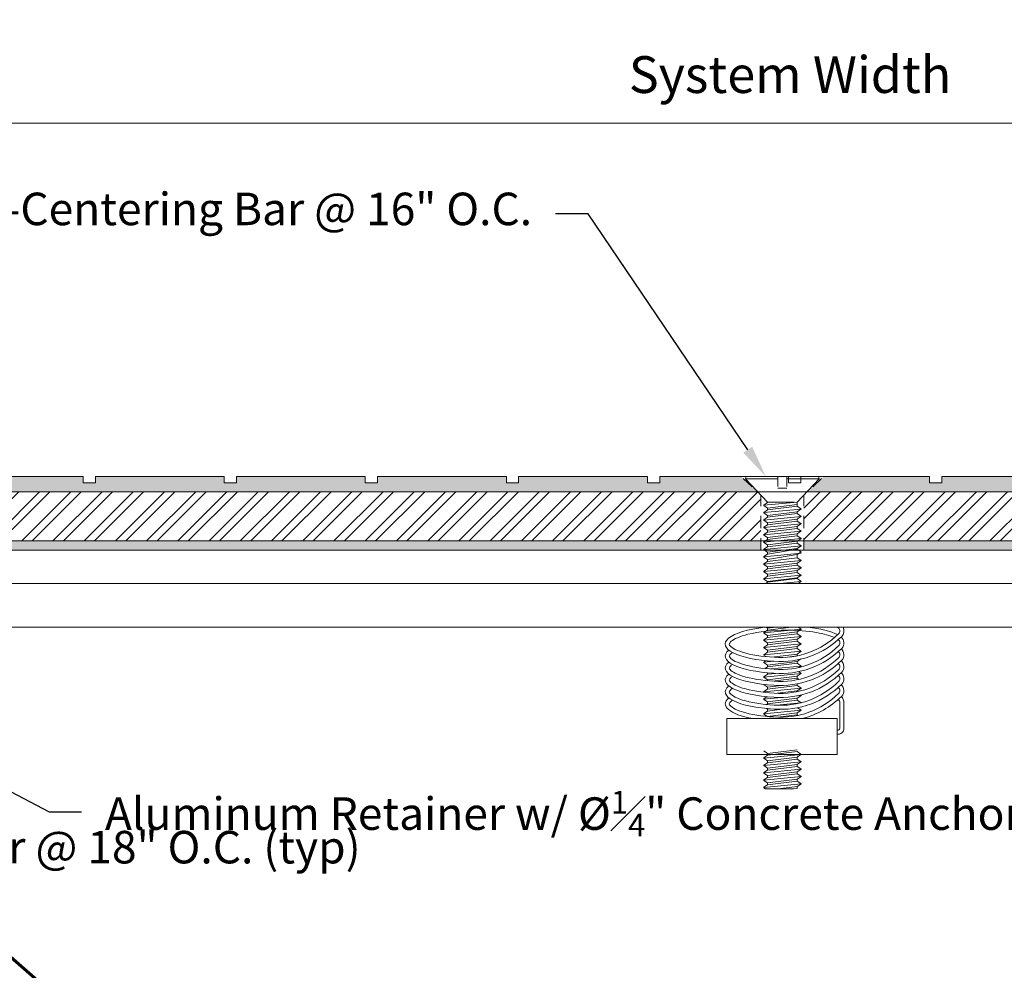
# Model space of a CAD drawing. Units: inches. Extents: x -16 to 175, y -15 to 245.
# Drawn here: x 15 to 25, y 10 to 19 of the extents above; entities that cross this region are included whole.
import ezdxf
from ezdxf import colors
from ezdxf.entities.mleader import LeaderData, LeaderLine
from ezdxf.math import Vec2, Vec3

# ---------------------------------------------------------------- set-up
doc = ezdxf.new("R2010")
doc.units = ezdxf.units.IN
doc.header["$MEASUREMENT"] = 0
doc.linetypes.add('HIDDEN2', pattern=[0.1875, 0.125, -0.0625])
doc.layers.get('0').update_dxf_attribs({"lineweight": 5})
doc.layers.get('DEFPOINTS').update_dxf_attribs({"lineweight": 5})
for name, color, linetype, lineweight in [('components', 7, 'Continuous', 5), ('Dims-vp1', 7, 'Continuous', 5), ('epdm rubber', 7, 'Continuous', 5), ('Hatch', 7, 'Continuous', 5), ('Hatch-2', 7, 'Continuous', 5)]:
    doc.layers.add(name, color=color, linetype=linetype, lineweight=lineweight)
doc.styles.get("Standard").update_dxf_attribs({"font": 'arial.ttf'})
doc.dimstyles.new('3', dxfattribs={"dimscale": 4, "dimtxt": 0.09375, "dimasz": 0.09375, "dimexe": 0.0625, "dimexo": 0.0625, "dimgap": 0.0625, "dimtad": 1, "dimdec": 5, "dimzin": 3, "dimdsep": 46, "dimlunit": 4, "dimtxsty": 'Standard', "dimcen": 0, "dimclrd": 256, "dimclre": 256, "dimclrt": 7, "dimadec": 0, "dimazin": 0, "dimtfac": 1, "dimtdec": 5, "dimtmove": 0, "dimatfit": 3, "dimfxl": 0.0625, "dimfrac": 2, "dimtolj": 1, "dimtzin": 0, "dimlwd": -1, "dimlwe": -1, "dimarcsym": 0})

# ---------------------------------------------------------------- blocks, each defined once
blk = doc.blocks.new('*D16')
at = {"layer": 'DEFPOINTS', "color": 0, "transparency": 16777216}
for p in [(43.487, 18.187), (2.263, 14.274), (43.487, 14.274)]:
    blk.add_point(p, dxfattribs=at)
at = {"layer": 'Dims-vp1', "transparency": 16777216}
for p, q in [((2.263, 14.524), (2.263, 18.437)), ((43.487, 14.524), (43.487, 18.437)), ((2.638, 18.187), (43.112, 18.187))]:
    blk.add_line(p, q, dxfattribs=at)
for points in [[(2.638, 18.25), (2.638, 18.125), (2.263, 18.187)], [(43.112, 18.25), (43.112, 18.125), (43.487, 18.187)]]:
    blk.add_solid(points, dxfattribs=at)
at = {"layer": 'Dims-vp1', "color": 7, "transparency": 16777216, "insert": (22.953, 18.683), "char_height": 0.375, "attachment_point": 5}
blk.add_mtext('\\A1;System Width', dxfattribs=at)

msp = doc.modelspace()

# ---------------------------------------------------------------- hatches: boundary and pattern name
at = {"layer": 'Hatch'}
h = msp.add_hatch(dxfattribs=at)
h.set_pattern_fill('ANSI32', color=252, scale=0.6, style=0)
h.set_pattern_definition([(45, (0.0052, 0.08601), (-0.159099, 0.159099), []), (45, (0.11127, 0.08601), (-0.159099, 0.159099), [])])
h.paths.add_polyline_path([(22.65605, 14.398994), (22.621087, 14.431882), (10.3748, 14.431882), (10.3748, 13.931882), (22.65605, 13.931882)])
h.paths.add_polyline_path([(35.3748, 14.431882), (23.128513, 14.431882), (23.09355, 14.398994), (23.09355, 13.931882), (35.3748, 13.931882)])
at = {"layer": 'Hatch-2', "true_color": 0x004a96}
h = msp.add_hatch(color=154, dxfattribs=at)
h.dxf.hatch_style = 1
h.paths.add_polyline_path([(10.3748, 14.431882), (22.621087, 14.431882), (22.456306, 14.586881), (21.6248, 14.586881), (21.6248, 14.524381), (21.4998, 14.524381), (21.4998, 14.586881), (20.1873, 14.586881), (20.1873, 14.524381), (20.0623, 14.524381), (20.0623, 14.586881), (18.7498, 14.586881), (18.7498, 14.524381), (18.6248, 14.524381), (18.6248, 14.586881), (17.3123, 14.586881), (17.3123, 14.524381), (17.1873, 14.524381), (17.1873, 14.586881), (15.8748, 14.586881), (15.8748, 14.524381), (15.7498, 14.524381), (15.7498, 14.586881), (14.4373, 14.586881), (14.4373, 14.524381), (14.3123, 14.524381), (14.3123, 14.586881), (12.9998, 14.586881), (12.9998, 14.524381), (12.8748, 14.524381), (12.8748, 14.586881), (11.5623, 14.586881), (11.5623, 14.524381), (11.4373, 14.524381), (11.4373, 14.586881), (10.295585, 14.586881), (9.792734, 14.336881), (9.5623, 14.336881), (9.4998, 14.211881), (9.3748, 14.211881), (9.3123, 14.336881), (8.87979, 14.336881), (7.9998, 13.899381), (7.9998, 13.836881), (9.99317, 13.836881, 0.325594315), (10.052658, 13.880212), (10.065014, 14.043559, -0.73206897), (10.18417, 14.04299), (10.195769, 13.880781, 0.328236925), (10.255437, 13.836881), (22.65605, 13.836881), (22.65605, 13.931882), (10.3748, 13.931882)])
h.paths.add_polyline_path([(9.8748, 14.180631), (9.8748, 13.993131), (8.9998, 13.993131), (8.9998, 14.180631)], flags=16)
h = msp.add_hatch(color=154, dxfattribs=at)
h.dxf.hatch_style = 1
edge = h.paths.add_edge_path()
edge.add_line((35.3748, 14.431882), (23.128513, 14.431882))
edge.add_line((23.128513, 14.431882), (23.293294, 14.586881))
edge.add_line((23.293294, 14.586881), (24.3748, 14.586881))
edge.add_line((24.3748, 14.586881), (24.3748, 14.524381))
edge.add_line((24.3748, 14.524381), (24.4998, 14.524381))
edge.add_line((24.4998, 14.524381), (24.4998, 14.586881))
edge.add_line((24.4998, 14.586881), (25.8123, 14.586881))
edge.add_line((25.8123, 14.586881), (25.8123, 14.524381))
edge.add_line((25.8123, 14.524381), (25.9373, 14.524381))
edge.add_line((25.9373, 14.524381), (25.9373, 14.586881))
edge.add_line((25.9373, 14.586881), (27.2498, 14.586881))
edge.add_line((27.2498, 14.586881), (27.2498, 14.524381))
edge.add_line((27.2498, 14.524381), (27.3748, 14.524381))
edge.add_line((27.3748, 14.524381), (27.3748, 14.586881))
edge.add_line((27.3748, 14.586881), (28.6873, 14.586881))
edge.add_line((28.6873, 14.586881), (28.6873, 14.524381))
edge.add_line((28.6873, 14.524381), (28.8123, 14.524381))
edge.add_line((28.8123, 14.524381), (28.8123, 14.586881))
edge.add_line((28.8123, 14.586881), (30.1248, 14.586881))
edge.add_line((30.1248, 14.586881), (30.1248, 14.524381))
edge.add_line((30.1248, 14.524381), (30.2498, 14.524381))
edge.add_line((30.2498, 14.524381), (30.2498, 14.586881))
edge.add_line((30.2498, 14.586881), (31.5623, 14.586881))
edge.add_line((31.5623, 14.586881), (31.5623, 14.524381))
edge.add_line((31.5623, 14.524381), (31.6873, 14.524381))
edge.add_line((31.6873, 14.524381), (31.6873, 14.586881))
edge.add_line((31.6873, 14.586881), (32.9998, 14.586881))
edge.add_line((32.9998, 14.586881), (32.9998, 14.524381))
edge.add_line((32.9998, 14.524381), (33.1248, 14.524381))
edge.add_line((33.1248, 14.524381), (33.1248, 14.586881))
edge.add_line((33.1248, 14.586881), (34.4373, 14.586881))
edge.add_line((34.4373, 14.586881), (34.4373, 14.524381))
edge.add_line((34.4373, 14.524381), (34.5623, 14.524381))
edge.add_line((34.5623, 14.524381), (34.5623, 14.586881))
edge.add_line((34.5623, 14.586881), (35.454015, 14.586881))
edge.add_line((35.454015, 14.586881), (35.956867, 14.336881))
edge.add_line((35.956867, 14.336881), (36.1873, 14.336881))
edge.add_line((36.1873, 14.336881), (36.1873, 14.274381))
edge.add_line((36.1873, 14.274381), (36.3123, 14.274381))
edge.add_line((36.3123, 14.274381), (36.3123, 14.336881))
edge.add_line((36.3123, 14.336881), (36.86981, 14.336881))
edge.add_line((36.86981, 14.336881), (37.7498, 13.899381))
edge.add_line((37.7498, 13.899381), (37.7498, 13.836881))
edge.add_line((37.7498, 13.836881), (35.756431, 13.836881))
edge.add_arc((35.756431, 13.899381), 0.0625, 197.8601806, 270, ccw=False)
edge.add_line((35.696943, 13.880212), (35.684587, 14.043559))
edge.add_arc((35.625099, 14.02439), 0.0625, 17.8601806, 162.6869833)
edge.add_line((35.56543, 14.04299), (35.553832, 13.880781))
edge.add_arc((35.494164, 13.899381), 0.0625, 270, 342.6869833, ccw=False)
edge.add_line((35.494164, 13.836881), (23.09355, 13.836881))
edge.add_line((23.09355, 13.836881), (23.09355, 13.931882))
edge.add_line((23.09355, 13.931882), (35.3748, 13.931882))
edge.add_line((35.3748, 13.931882), (35.3748, 14.431882))
h.paths.add_polyline_path([(35.8748, 14.180631), (35.8748, 13.993131), (36.7498, 13.993131), (36.7498, 14.180631)], flags=16)

# ---------------------------------------------------------------- linework, layer by layer
for p, q in [((22.4998, 14.563443), (22.50599, 14.586881)), ((22.72405, 14.325881), (22.4998, 14.563443)), ((22.4998, 14.563443), (22.827925, 14.563443)), ((22.50599, 14.586881), (22.827925, 14.586881)), ((22.921675, 14.586881), (23.243611, 14.586881)), ((22.921675, 14.563443), (23.2498, 14.563443)), ((23.02555, 14.325881), (23.2498, 14.563443)), ((23.2498, 14.563443), (23.243611, 14.586881)), ((22.684507, 14.2953), (23.028247, 14.328738)), ((22.684507, 14.220199), (23.065094, 14.257221)), ((22.72405, 14.322774), (22.685845, 14.297565)), ((22.685845, 14.292557), (22.72405, 14.267348)), ((22.72405, 14.247673), (22.685845, 14.222464)), ((22.72405, 14.325881), (22.998874, 14.325881)), ((22.72405, 14.322774), (22.749027, 14.325881)), ((22.72405, 14.325881), (22.72405, 14.322774)), ((22.72405, 14.267348), (23.02555, 14.304848)), ((22.72405, 14.247673), (23.02555, 14.285173)), ((22.72405, 14.267348), (22.72405, 14.247673)), ((23.02555, 14.325881), (23.02555, 14.285173)), ((23.02555, 14.285173), (23.063755, 14.259964)), ((23.063755, 14.254956), (23.02555, 14.229747)), ((22.684507, 14.145199), (23.065094, 14.182221)), ((22.685845, 14.217456), (22.72405, 14.192247)), ((22.72405, 14.172673), (22.685845, 14.147464)), ((22.72405, 14.192247), (23.02555, 14.229747)), ((22.72405, 14.172673), (23.02555, 14.210173)), ((22.72405, 14.192247), (22.72405, 14.172673)), ((22.72405, 14.117247), (23.02555, 14.154747)), ((23.02555, 14.229747), (23.02555, 14.210173)), ((23.02555, 14.210173), (23.063755, 14.184964)), ((23.063755, 14.179956), (23.02555, 14.154747)), ((23.02555, 14.154747), (23.02555, 14.135173)), ((22.684507, 14.070199), (23.065094, 14.107221)), ((22.685845, 14.142456), (22.72405, 14.117247)), ((22.72405, 14.097673), (22.685845, 14.072464)), ((22.685845, 14.067456), (22.72405, 14.042247)), ((22.72405, 14.097673), (23.02555, 14.135173)), ((22.72405, 14.117247), (22.72405, 14.097673)), ((22.72405, 14.042247), (23.02555, 14.079747)), ((22.72405, 14.022673), (23.02555, 14.060173)), ((23.02555, 14.135173), (23.063755, 14.109964)), ((23.063755, 14.104956), (23.02555, 14.079747)), ((23.02555, 14.079747), (23.02555, 14.060173)), ((23.02555, 14.060173), (23.063755, 14.034964)), ((22.684507, 13.995199), (23.065094, 14.032221)), ((22.684507, 13.920199), (23.065094, 13.957221)), ((22.72405, 14.022673), (22.685845, 13.997464)), ((22.685845, 13.992456), (22.72405, 13.967247)), ((22.72405, 13.947673), (22.685845, 13.922464)), ((22.72405, 14.042247), (22.72405, 14.022673)), ((22.72405, 13.967247), (23.02555, 14.004747)), ((22.72405, 13.947673), (23.02555, 13.985173)), ((22.72405, 13.967247), (22.72405, 13.947673)), ((23.063755, 14.029956), (23.02555, 14.004747)), ((23.02555, 14.004747), (23.02555, 13.985173)), ((23.02555, 13.985173), (23.063755, 13.959964)), ((23.063755, 13.954956), (23.02555, 13.929747)), ((22.684507, 13.84556), (23.065094, 13.882582)), ((22.685845, 13.917456), (22.72405, 13.892247)), ((22.72405, 13.873034), (22.685845, 13.847825)), ((22.72405, 13.892247), (23.02555, 13.929747)), ((22.72405, 13.873034), (23.02555, 13.910534)), ((22.72405, 13.892247), (22.72405, 13.873034)), ((22.72405, 13.817608), (23.02555, 13.855108)), ((22.72405, 13.797933), (23.02555, 13.847962)), ((23.02555, 13.929747), (23.02555, 13.910433)), ((23.02555, 13.910433), (23.063751, 13.885319)), ((23.063759, 13.880311), (23.02555, 13.855007)), ((23.02555, 13.855007), (23.02555, 13.847962)), ((23.02555, 13.847962), (23.063755, 13.822754)), ((22.684507, 13.770459), (23.065094, 13.807481)), ((22.685845, 13.842817), (22.72405, 13.817608)), ((22.72405, 13.797933), (22.685845, 13.772724)), ((22.685845, 13.767716), (22.72405, 13.742507)), ((22.72405, 13.817608), (22.72405, 13.797933)), ((22.72405, 13.742507), (23.02555, 13.792537)), ((22.72405, 13.722831), (23.02555, 13.760331)), ((23.063755, 13.817746), (23.02555, 13.792537)), ((23.02555, 13.792537), (23.02555, 13.772962)), ((23.02555, 13.779906), (23.02555, 13.760331)), ((23.02555, 13.760331), (23.063755, 13.735123)), ((22.684506, 13.620256), (23.065093, 13.657278)), ((22.684507, 13.695358), (23.065093, 13.73238)), ((22.685844, 13.692615), (22.72405, 13.667406)), ((22.72405, 13.64773), (22.685844, 13.622521)), ((22.72405, 13.722831), (22.685845, 13.697623)), ((22.72405, 13.742507), (22.72405, 13.722831)), ((22.72405, 13.667406), (23.02555, 13.704906)), ((22.72405, 13.64773), (23.02555, 13.68523)), ((22.72405, 13.667406), (22.72405, 13.64773)), ((23.063755, 13.730115), (23.02555, 13.704906)), ((23.02555, 13.704804), (23.02555, 13.68523)), ((23.02555, 13.68523), (23.063755, 13.660021)), ((23.063755, 13.655013), (23.02555, 13.629804)), ((22.684506, 13.545155), (23.065092, 13.582177)), ((22.685844, 13.617513), (22.724049, 13.592304)), ((22.724049, 13.572629), (22.685844, 13.54742)), ((22.724049, 13.592304), (23.025549, 13.629804)), ((22.724049, 13.572629), (23.025549, 13.610129)), ((22.724049, 13.592304), (22.724049, 13.572629)), ((22.724049, 13.517203), (23.025549, 13.554703)), ((22.72405, 13.510462), (23.02555, 13.547962)), ((23.025549, 13.629703), (23.025549, 13.610129)), ((23.025549, 13.610129), (23.063754, 13.58492)), ((23.063754, 13.579912), (23.025549, 13.554703)), ((23.02555, 13.554704), (23.02555, 13.547962)), ((23.02555, 13.547962), (23.063755, 13.522754)), ((22.685844, 13.542412), (22.724049, 13.517203)), ((22.72405, 13.510462), (22.706705, 13.499018)), ((22.724049, 13.517203), (22.724049, 13.510462)), ((22.849286, 13.499018), (23.065094, 13.520011)), ((23.063755, 13.517746), (23.035372, 13.499018)), ((22.708423, 13.052818), (22.72405, 13.042507)), ((22.72405, 13.042507), (22.806952, 13.052818)), ((22.725922, 13.023165), (22.96433, 13.052818)), ((23.037091, 13.052818), (23.063756, 13.035224)), ((22.684507, 12.995459), (23.065094, 13.032481)), ((22.684507, 12.92082), (23.065094, 12.957842)), ((22.72405, 13.022933), (22.685845, 12.997724)), ((22.685845, 12.992716), (22.72405, 12.967507)), ((22.72405, 12.948294), (22.685845, 12.923085)), ((22.72405, 13.042507), (22.72405, 13.025945)), ((22.72405, 12.967507), (23.02555, 13.005007)), ((22.72405, 12.948294), (23.02555, 12.985794)), ((22.72405, 12.967507), (22.72405, 12.948294)), ((23.063759, 13.030209), (23.02555, 13.004906)), ((23.02555, 13.005007), (23.02555, 12.985692)), ((23.02555, 12.985692), (23.063751, 12.960579)), ((23.063759, 12.955571), (23.02555, 12.930267)), ((22.684507, 12.845719), (23.065094, 12.882741)), ((22.685845, 12.918077), (22.72405, 12.892868)), ((22.72405, 12.873192), (22.685845, 12.847984)), ((22.685845, 12.842976), (22.72405, 12.817767)), ((22.72405, 12.892868), (23.02555, 12.930368)), ((22.72405, 12.873192), (23.02555, 12.910692)), ((22.72405, 12.892868), (22.72405, 12.873192)), ((22.72405, 12.817767), (23.02555, 12.855267)), ((23.02555, 12.930267), (23.02555, 12.910692)), ((23.02555, 12.910692), (23.063755, 12.885484)), ((23.063755, 12.880476), (23.02555, 12.855267)), ((23.02555, 12.855267), (23.02555, 12.835692)), ((22.684507, 12.770719), (23.065094, 12.807741)), ((22.72405, 12.798192), (22.685845, 12.772984)), ((22.685845, 12.767976), (22.708161, 12.753251)), ((22.72405, 12.798192), (23.02555, 12.835692)), ((22.72405, 12.817767), (22.72405, 12.798192)), ((22.768289, 12.748269), (23.02555, 12.780267)), ((22.901655, 12.745283), (23.02555, 12.760692)), ((23.02555, 12.835692), (23.063755, 12.810484)), ((23.063755, 12.805476), (23.02555, 12.780267)), ((23.02555, 12.780267), (23.02555, 12.760692)), ((22.684507, 12.695719), (22.789349, 12.705917)), ((22.707275, 12.712124), (22.685845, 12.697984)), ((22.685845, 12.692976), (22.72405, 12.667767)), ((22.72405, 12.648192), (22.700114, 12.632399)), ((22.72405, 12.667767), (23.02555, 12.705267)), ((22.72405, 12.648192), (23.02555, 12.685692)), ((22.72405, 12.667767), (22.72405, 12.648192)), ((22.754676, 12.627544), (23.065094, 12.657741)), ((23.063755, 12.730476), (23.02555, 12.705267)), ((23.02555, 12.705267), (23.02555, 12.685692)), ((23.02555, 12.685692), (23.063755, 12.660484)), ((23.063755, 12.655476), (23.045858, 12.643666)), ((22.684507, 12.545719), (23.065094, 12.582741)), ((22.72405, 12.573192), (22.685845, 12.547984)), ((22.685845, 12.542976), (22.72405, 12.517767)), ((22.72405, 12.588841), (22.72405, 12.573192)), ((22.72405, 12.573192), (22.804367, 12.583182)), ((22.72405, 12.517767), (23.02555, 12.555267)), ((23.063755, 12.580476), (23.02555, 12.555267)), ((23.02555, 12.555267), (23.02555, 12.535692)), ((23.040884, 12.600575), (23.063755, 12.585484)), ((22.685845, 12.467976), (22.72405, 12.442767)), ((22.72405, 12.517767), (22.72405, 12.508385)), ((22.72405, 12.423192), (23.02555, 12.460692)), ((22.72405, 12.442767), (22.861221, 12.459828)), ((22.72405, 12.442767), (22.72405, 12.423192)), ((22.77477, 12.504501), (23.02555, 12.535692)), ((23.02555, 12.535692), (23.046198, 12.522069)), ((23.02555, 12.475794), (23.02555, 12.460692)), ((23.02555, 12.460692), (23.063755, 12.435484)), ((22.684507, 12.395719), (23.065094, 12.432741)), ((22.72405, 12.423192), (22.685845, 12.397984)), ((22.685845, 12.392976), (22.690179, 12.390116)), ((22.72044, 12.34581), (22.685845, 12.322984)), ((22.822043, 12.379955), (23.02555, 12.405267)), ((23.023174, 12.353663), (23.065094, 12.357741)), ((23.063755, 12.430476), (23.02555, 12.405267)), ((23.02555, 12.405267), (23.02555, 12.395928)), ((23.063759, 12.355469), (23.02555, 12.330166)), ((23.061638, 12.361881), (23.063756, 12.360484)), ((22.684507, 12.320719), (22.863841, 12.338164)), ((22.685845, 12.317976), (22.72405, 12.292767)), ((22.72405, 12.273091), (22.713359, 12.266037)), ((22.72405, 12.292767), (23.02555, 12.330267)), ((22.72405, 12.273091), (23.02555, 12.310591)), ((22.72405, 12.292767), (22.72405, 12.273091)), ((22.817064, 12.258512), (23.060903, 12.282232)), ((23.02555, 12.330166), (23.02555, 12.310591)), ((23.02555, 12.310591), (23.063755, 12.285382)), ((22.684507, 12.170617), (23.065094, 12.207639)), ((22.72405, 12.198091), (22.685845, 12.172882)), ((22.685845, 12.167874), (22.72405, 12.142666)), ((22.713247, 12.224794), (22.72405, 12.217666)), ((22.72405, 12.217666), (22.754195, 12.221415)), ((22.72405, 12.217666), (22.72405, 12.198091)), ((22.72405, 12.198091), (22.872737, 12.216585)), ((22.72405, 12.142666), (23.02555, 12.180166)), ((22.830153, 12.136288), (23.02555, 12.160591)), ((23.063755, 12.205374), (23.02555, 12.180166)), ((23.02555, 12.180166), (23.02555, 12.160591)), ((23.02555, 12.160591), (23.034775, 12.154504)), ((23.029231, 12.233162), (23.063755, 12.210382)), ((22.684507, 11.720617), (23.065094, 11.75764)), ((22.685845, 11.792874), (22.72405, 11.767666)), ((22.72405, 11.748091), (22.685845, 11.722882)), ((22.72405, 11.767666), (23.02555, 11.805166)), ((22.72405, 11.767666), (22.72405, 11.751104)), ((22.725922, 11.748324), (23.02555, 11.785591)), ((23.063759, 11.755368), (23.02555, 11.730064)), ((23.025551, 11.785591), (23.063756, 11.760383)), ((22.684507, 11.645516), (23.065094, 11.682538)), ((22.685845, 11.717874), (22.72405, 11.692666)), ((22.72405, 11.67299), (22.685845, 11.647781)), ((22.685845, 11.642773), (22.72405, 11.617564)), ((22.72405, 11.692666), (23.02555, 11.730166)), ((22.72405, 11.67299), (23.02555, 11.71049)), ((22.72405, 11.692666), (22.72405, 11.67299)), ((22.72405, 11.617564), (23.02555, 11.655064)), ((23.02555, 11.730064), (23.02555, 11.71049)), ((23.02555, 11.71049), (23.063755, 11.685281)), ((23.063755, 11.680273), (23.02555, 11.655064)), ((23.02555, 11.655064), (23.02555, 11.63549)), ((22.684507, 11.570516), (23.065094, 11.607538)), ((22.72405, 11.59799), (22.685845, 11.572781)), ((22.685845, 11.567773), (22.72405, 11.542564)), ((22.72405, 11.59799), (23.02555, 11.63549)), ((22.72405, 11.617564), (22.72405, 11.59799)), ((22.72405, 11.542564), (23.02555, 11.580064)), ((22.72405, 11.52299), (23.02555, 11.56049)), ((22.72405, 11.542564), (22.72405, 11.52299)), ((23.02555, 11.63549), (23.063755, 11.610281)), ((23.063755, 11.605273), (23.02555, 11.580064)), ((23.02555, 11.580064), (23.02555, 11.56049)), ((23.02555, 11.56049), (23.063755, 11.535281)), ((22.684507, 11.495516), (23.065094, 11.532538)), ((22.684507, 11.420516), (23.065094, 11.457538)), ((22.72405, 11.52299), (22.685845, 11.497781)), ((22.685845, 11.492773), (22.72405, 11.467564)), ((22.72405, 11.44799), (22.685845, 11.422781)), ((22.72405, 11.467564), (23.02555, 11.505064)), ((22.72405, 11.44799), (23.02555, 11.48549)), ((22.72405, 11.467564), (22.72405, 11.44799)), ((23.063755, 11.530273), (23.02555, 11.505064)), ((23.02555, 11.505064), (23.02555, 11.48549)), ((23.02555, 11.48549), (23.063755, 11.460281)), ((23.063755, 11.455273), (23.02555, 11.430064)), ((22.685845, 11.417773), (22.703869, 11.405881)), ((22.703869, 11.405881), (22.988491, 11.405881)), ((22.831113, 11.405881), (23.02555, 11.430064)), ((22.988491, 11.405881), (23.02555, 11.41049)), ((23.02555, 11.430064), (23.02555, 11.41049))]:
    msp.add_line(p, q)
at = {"linetype": 'HIDDEN2', "ltscale": 0.25}
for p, q in [((22.827925, 14.586881), (22.827925, 14.470061)), ((22.921675, 14.586881), (22.921675, 14.470061)), ((22.827925, 14.470061), (22.921675, 14.470061))]:
    msp.add_line(p, q, dxfattribs=at)
for centre, start, end in [((22.687497, 14.295061), 123.4179811, 236.5820189), ((23.062103, 14.25746), 303.4179811, 56.5820189), ((22.687497, 14.21996), 123.4179811, 236.5820189), ((22.687497, 14.14496), 123.4179811, 236.5820189), ((23.062103, 14.18246), 303.4179811, 56.5820189), ((22.687497, 14.06996), 123.4179811, 236.5820189), ((23.062103, 14.10746), 303.4179811, 56.5820189), ((22.687497, 13.99496), 123.4179811, 236.5820189), ((23.062103, 14.03246), 303.4179811, 56.5820189), ((23.062103, 13.95746), 303.4179811, 56.5820189), ((22.687497, 13.91996), 123.4179811, 236.5820189), ((22.687497, 13.845321), 123.4179811, 236.5820189), ((23.062103, 13.882812), 303.5140878, 56.6783388), ((22.687497, 13.77022), 123.4179811, 236.5820189), ((23.062103, 13.82025), 303.4179811, 56.5820189), ((22.687497, 13.695119), 123.4179811, 236.5820189), ((23.062103, 13.732619), 303.4179811, 56.5820189), ((23.062102, 13.657517), 303.4179811, 56.5820189), ((22.687496, 13.544916), 123.4179811, 236.5820189), ((22.687497, 13.620017), 123.4179811, 236.5820189), ((23.062102, 13.582416), 303.4179811, 56.5820189), ((23.062103, 13.52025), 303.4179811, 56.5820189), ((22.687497, 12.99522), 123.4179811, 236.5820189), ((22.72705, 13.025945), 180, 270), ((23.062103, 12.958072), 303.5140878, 56.6783388), ((23.062104, 13.03272), 303.4179811, 56.5820189), ((22.687497, 12.920581), 123.4179811, 236.5820189), ((22.687497, 12.84548), 123.4179811, 236.5820189), ((23.062103, 12.88298), 303.4179811, 56.5820189), ((22.687497, 12.77048), 123.4179811, 236.5820189), ((23.062103, 12.80798), 303.4179811, 56.5820189), ((22.687497, 12.69548), 123.4179811, 236.5820189), ((23.062103, 12.65798), 303.4179811, 56.5820189), ((22.687497, 12.54548), 123.4179811, 236.5820189), ((23.062103, 12.58298), 303.4179811, 56.5820189), ((22.687497, 12.39548), 123.4179811, 236.5820189), ((23.062103, 12.43298), 303.4179811, 56.5820189), ((23.062104, 12.35798), 303.4179811, 56.5820189), ((22.687497, 12.32048), 123.4179811, 236.5820189), ((23.062103, 12.282878), 7.6993031, 56.5820189), ((22.687497, 12.170378), 123.4179811, 236.5820189), ((23.062103, 12.207878), 303.4179811, 56.5820189), ((22.72705, 11.751104), 180, 270), ((23.062104, 11.757879), 303.4179811, 56.5820189), ((22.687497, 11.720378), 123.4179811, 236.5820189), ((22.687497, 11.645277), 123.4179811, 236.5820189), ((23.062103, 11.682777), 303.4179811, 56.5820189), ((22.687497, 11.570277), 123.4179811, 236.5820189), ((23.062103, 11.607777), 303.4179811, 56.5820189), ((22.687497, 11.495277), 123.4179811, 236.5820189), ((23.062103, 11.532777), 303.4179811, 56.5820189), ((23.062103, 11.457777), 303.4179811, 56.5820189), ((22.687497, 11.420277), 123.4179811, 236.5820189)]:
    msp.add_arc(centre, 0.003, start, end)
at = {"layer": 'components', "color": 3, "linetype": 'HIDDEN2'}
for p, q in [((22.474884, 14.569406), (22.65605, 14.398994)), ((23.274717, 14.569406), (23.09355, 14.398994))]:
    msp.add_line(p, q, dxfattribs=at)
at = {"layer": 'components', "color": 154, "linetype": 'HIDDEN2', "true_color": 0x004a96}
for p, q in [((22.474884, 14.569406), (22.65605, 14.398994)), ((23.274717, 14.569406), (23.09355, 14.398994)), ((22.65605, 13.836881), (22.65605, 14.398994)), ((23.09355, 13.836881), (23.09355, 14.398994))]:
    msp.add_line(p, q, dxfattribs=at)
at = {"layer": 'components'}
for p, q in [((14.232735, 13.499018), (31.516866, 13.499018)), ((14.232735, 13.052818), (31.516866, 13.052818)), ((23.460633, 12.283487), (23.460633, 12.023763)), ((23.501649, 12.282558), (23.501649, 12.023763)), ((22.310352, 11.756553), (22.310352, 12.121712)), ((22.310352, 12.121712), (23.43263, 12.121712)), ((23.43263, 11.756553), (23.43263, 12.121712)), ((22.310352, 11.756553), (23.43263, 11.756553))]:
    msp.add_line(p, q, dxfattribs=at)
at = {"layer": 'components', "const_width": 0.03125}
msp.add_lwpolyline([(13.8748, 10.831766, 0.460056572), (31.8748, 10.829989)], format="xyb", dxfattribs=at)
at = {"layer": 'components'}
for centre, radius, start, end in [((23.419684, 13.015878), 0.041016, 311.8819888, 58.3984762), ((23.419655, 13.01589), 0.08206, 316.7477106, 26.7447484), ((22.85873, 13.582453), 0.879277, 265.461664, 314.9032833), ((22.858687, 13.58252), 0.838339, 265.3929004, 314.5747408), ((23.419655, 12.894214), 0.08206, 316.7477106, 47.8302778), ((22.858687, 13.460844), 0.838339, 265.3929004, 314.5747408), ((23.419684, 12.894203), 0.041016, 311.8819888, 52.6095124), ((22.85873, 13.460778), 0.879277, 265.461664, 314.9032833), ((23.419684, 12.772527), 0.041016, 311.8819888, 52.6095124), ((23.419655, 12.772539), 0.08206, 316.7477106, 47.8302778), ((22.85873, 13.339102), 0.879277, 265.461664, 314.9032833), ((22.858687, 13.339169), 0.838339, 265.3929004, 314.5747408), ((23.419684, 12.650851), 0.041016, 311.8819888, 52.6095124), ((23.419655, 12.650863), 0.08206, 316.7477106, 47.8302778), ((22.85873, 13.217426), 0.879277, 265.461664, 314.9032833), ((22.858687, 13.217493), 0.838339, 265.3929004, 314.5747408), ((23.419684, 12.529175), 0.041016, 311.8819888, 52.6095124), ((23.419655, 12.529187), 0.08206, 316.7477106, 47.8302778), ((22.85873, 13.09575), 0.879277, 265.461664, 314.9032833), ((22.858687, 13.095817), 0.838339, 265.3929004, 314.5747408), ((23.419655, 12.407512), 0.08206, 316.7477106, 47.8302778), ((22.858687, 12.974142), 0.838339, 265.3929004, 314.5747408), ((22.85873, 12.974075), 0.879277, 284.2127919, 314.9032833), ((23.419684, 12.4075), 0.041016, 311.8819888, 52.6095124), ((23.419655, 12.285836), 0.08206, 357.7110058, 47.8302778), ((23.419684, 12.285824), 0.041016, 356.7333564, 52.6095124), ((23.440126, 12.023763), 0.020508, 248.5606636, 0), ((23.440126, 12.023763), 0.061523, 263.0017725, 0)]:
    msp.add_arc(centre, radius, start, end, dxfattribs=at)
for centre, major_axis, ratio, start_param, end_param in [((22.907784, 12.884474), (-0.614461, -0.002754), 0.293050299, 5.060234454, 5.948659912), ((22.907784, 12.884474), (-0.614461, -0.002754), 0.293050299, 3.667642757, 4.333952209), ((22.907784, 12.883102), (0.615469, 0.002134), 0.292735938, 2.802664277, 4.517416714), ((22.907784, 12.761427), (-0.614461, -0.002754), 0.293050299, 5.93802657, 7.658388463), ((22.907784, 12.639751), (-0.614461, -0.002754), 0.293050299, 5.93802657, 7.658388463), ((22.907784, 12.518075), (-0.614461, -0.002754), 0.293050299, 5.93802657, 7.658388463), ((22.907784, 12.3964), (-0.614461, -0.002754), 0.293050299, 5.93802657, 7.658388463), ((22.907784, 12.274724), (-0.614461, -0.002754), 0.293050299, 5.93802657, 7.283209673)]:
    msp.add_ellipse(centre, major_axis=major_axis, ratio=ratio, start_param=start_param, end_param=end_param, dxfattribs=at)
msp.add_open_spline([(23.441177, 13.050812), (23.440092, 13.05148), (23.438983, 13.052149), (23.437853, 13.052818)], degree=3, dxfattribs=at)
for points, knots in [([(23.405872, 12.947381), (23.360598, 12.967395), (23.296279, 12.985908), (23.131039, 13.014773), (23.025528, 13.023391), (22.775802, 13.023752), (22.631645, 13.008113), (22.441962, 12.960892), (22.381017, 12.932996), (22.353698, 12.909753)], [3.717851196, 3.717851196, 3.717851196, 3.717851196, 4.163294359, 4.163294359, 4.692163084, 4.692163084, 5.407100292, 5.407100292, 5.948659912, 5.948659912, 5.948659912, 5.948659912]), ([(22.353698, 12.909753), (22.343619, 12.899547), (22.338039, 12.891943), (22.332929, 12.880354), (22.332759, 12.879457), (22.341618, 12.863648), (22.35419, 12.85046), (22.398756, 12.823849), (22.430044, 12.810334), (22.551175, 12.772318), (22.666992, 12.753551), (22.79135, 12.74689)], [5.949627737, 5.949627737, 5.949627737, 5.949627737, 6.153130596, 6.153130596, 6.444274787, 6.444274787, 6.735418978, 6.735418978, 7.02656317, 7.02656317, 7.658388463, 7.658388463, 7.658388463, 7.658388463]), ([(22.365859, 12.795977), (22.347912, 12.783491), (22.338768, 12.771922), (22.332929, 12.758679), (22.332759, 12.757781), (22.341618, 12.741973), (22.35419, 12.728785), (22.398756, 12.702174), (22.430044, 12.688658), (22.551175, 12.650642), (22.666992, 12.631875), (22.79135, 12.625214)], [5.879001838, 5.879001838, 5.879001838, 5.879001838, 6.153130596, 6.153130596, 6.444274787, 6.444274787, 6.735418978, 6.735418978, 7.02656317, 7.02656317, 7.658388463, 7.658388463, 7.658388463, 7.658388463]), ([(22.365859, 12.674301), (22.347912, 12.661816), (22.338768, 12.650247), (22.332929, 12.637003), (22.332759, 12.636105), (22.341618, 12.620297), (22.35419, 12.607109), (22.398756, 12.580498), (22.430044, 12.566983), (22.551175, 12.528967), (22.666992, 12.510199), (22.79135, 12.503538)], [5.879001838, 5.879001838, 5.879001838, 5.879001838, 6.153130596, 6.153130596, 6.444274787, 6.444274787, 6.735418978, 6.735418978, 7.02656317, 7.02656317, 7.658388463, 7.658388463, 7.658388463, 7.658388463]), ([(22.365859, 12.552625), (22.347912, 12.54014), (22.338768, 12.528571), (22.332929, 12.515327), (22.332759, 12.51443), (22.341618, 12.498621), (22.35419, 12.485433), (22.398756, 12.458822), (22.430044, 12.445307), (22.551175, 12.407291), (22.666992, 12.388524), (22.79135, 12.381863)], [5.879001838, 5.879001838, 5.879001838, 5.879001838, 6.153130596, 6.153130596, 6.444274787, 6.444274787, 6.735418978, 6.735418978, 7.02656317, 7.02656317, 7.658388463, 7.658388463, 7.658388463, 7.658388463]), ([(22.365859, 12.430949), (22.347912, 12.418464), (22.338768, 12.406895), (22.332929, 12.393652), (22.332759, 12.392754), (22.341618, 12.376946), (22.35419, 12.363757), (22.398756, 12.337147), (22.430044, 12.323631), (22.551175, 12.285615), (22.666992, 12.266848), (22.79135, 12.260187)], [5.879001838, 5.879001838, 5.879001838, 5.879001838, 6.153130596, 6.153130596, 6.444274787, 6.444274787, 6.735418978, 6.735418978, 7.02656317, 7.02656317, 7.658388463, 7.658388463, 7.658388463, 7.658388463]), ([(22.365859, 12.309274), (22.347912, 12.296789), (22.338768, 12.28522), (22.332929, 12.271976), (22.332759, 12.271078), (22.341618, 12.25527), (22.35419, 12.242082), (22.398756, 12.215471), (22.430044, 12.201956), (22.551175, 12.16394), (22.666992, 12.145172), (22.79135, 12.138511)], [5.879001838, 5.879001838, 5.879001838, 5.879001838, 6.153130596, 6.153130596, 6.444274787, 6.444274787, 6.735418978, 6.735418978, 7.02656317, 7.02656317, 7.658388463, 7.658388463, 7.658388463, 7.658388463])]:
    msp.add_open_spline(points, degree=3, knots=knots, dxfattribs=at)
at = {"layer": 'epdm rubber'}
msp.add_lwpolyline([(14.4373, 14.586881), (15.7498, 14.586881), (15.7498, 14.524381), (15.8748, 14.524381), (15.8748, 14.586881), (17.1873, 14.586881), (17.1873, 14.524381), (17.3123, 14.524381), (17.3123, 14.586881), (18.6248, 14.586881), (18.6248, 14.524381), (18.7498, 14.524381), (18.7498, 14.586881), (20.0623, 14.586881), (20.0623, 14.524381), (20.1873, 14.524381), (20.1873, 14.586881), (21.4998, 14.586881), (21.4998, 14.524381), (21.6248, 14.524381), (21.6248, 14.586881), (22.9373, 14.586881), (22.9373, 14.524381), (23.0623, 14.524381), (23.0623, 14.586881), (24.3748, 14.586881), (24.3748, 14.524381), (24.4998, 14.524381), (24.4998, 14.586881), (25.8123, 14.586881)], dxfattribs=at)
msp.add_lwpolyline([(10.3748, 14.431882), (10.3748, 13.931882), (35.3748, 13.931882), (35.3748, 14.431882)], close=True, dxfattribs=at)
msp.add_lwpolyline([(35.494164, 13.836881), (10.255437, 13.836881, -0.328236925)], format="xyb", dxfattribs=at)

# ---------------------------------------------------------------- dimensions: what is measured, and where the dimension line sits
at = {"layer": 'Dims-vp1'}
dim = msp.add_linear_dim(base=(43.48652, 18.187086), p1=(2.263081, 14.274375), p2=(43.48652, 14.274375), text='System Width', dimstyle='3', dxfattribs=at)
dim.commit()
dim.dimension.update_dxf_attribs({"geometry": '*D16', "text_midpoint": (22.952982, 18.187086), "dimtype": 160})

# ---------------------------------------------------------------- leaders
ml = msp.add_multileader_mtext('Standard', dxfattribs=at)
ml.set_content('%%C3/8" Stn Stl Fastener w/Heavy-Duty Spring Loaded Seismic-Centering Bar @ 16" O.C.', color=256)
ml.set_leader_properties()
ml.build(insert=Vec2(0, 0))
ml.multileader.update_dxf_attribs({"dogleg_length": 0.125, "arrow_head_size": 0.33125, "scale": 2.65})
ctx = ml.context
ctx.base_point, ctx.scale, ctx.char_height, ctx.arrow_head_size, ctx.landing_gap_size, ctx.plane_origin = Vec3(11.047075, 17.265834), 2.65, 0.33125, 0.33125, 0.2385, Vec3(22.707482, 14.586881)
ctx.text_align_type = 2
notes = []
notes.append((ctx, [(1, (1, 1, 0), (20.894428, 17.265834), (-1, 0), 0.33125, [(0, [(22.707482, 14.586881)], 0, [])])]))
ctx.mtext.insert, ctx.mtext.width, ctx.mtext.alignment, ctx.mtext.flow_direction = Vec3(20.324678, 17.480152), 10.18795022, 3, 5
ml = msp.add_multileader_mtext('Standard', dxfattribs=at)
ml.set_content('\\A1;Aluminum Retainer w/ %%C{\\H0.7x;\\S1#4;}" Concrete Anchor @ 18" O.C.', color=256)
ml.set_leader_properties()
ml.build(insert=Vec2(0, 0))
ml.multileader.update_dxf_attribs({"dogleg_length": 0.125, "arrow_head_size": 0.33125, "scale": 2.65})
ctx = ml.context
ctx.base_point, ctx.scale, ctx.char_height, ctx.arrow_head_size, ctx.landing_gap_size, ctx.plane_origin = Vec3(15.733337, 11.171813), 2.65, 0.33125, 0.33125, 0.2385, Vec3(13.906928, 11.953771)
notes.append((ctx, [(0, (1, 1, 0), (15.402087, 11.171813), (1, 0), 0.33125, [(0, [(13.906928, 11.953771)], 0, [])])]))
ctx.mtext.insert, ctx.mtext.width, ctx.mtext.flow_direction = Vec3(15.971837, 11.386131), 4.99187616, 5
ml = msp.add_multileader_mtext('Standard', dxfattribs=at)
ml.set_content('%%C3/8" x 3" Concrete Expansion Anchor w/ Nut Washer @ 18" O.C. (typ)', color=256)
ml.set_leader_properties()
ml.build(insert=Vec2(0, 0))
ml.multileader.update_dxf_attribs({"dogleg_length": 0.125, "arrow_head_size": 0.33125, "scale": 2.65})
ctx = ml.context
ctx.base_point, ctx.scale, ctx.char_height, ctx.arrow_head_size, ctx.landing_gap_size, ctx.plane_origin = Vec3(3.71627, 10.763866), 2.65, 0.33125, 0.33125, 0.2385, Vec3(1.981222, 11.539285)
notes.append((ctx, [(0, (1, 1, 0), (3.38502, 10.763866), (1, 0), 0.33125, [(0, [(1.981222, 11.539285)], 0, [])])]))
ctx.mtext.insert, ctx.mtext.width, ctx.mtext.flow_direction = Vec3(3.95477, 10.978184), 8.31159898, 5
for ctx, leaders in notes:
    for number, flags, end, landing, length, lines in leaders:
        leader = LeaderData()
        leader.index, (leader.has_last_leader_line, leader.has_dogleg_vector, leader.attachment_direction) = number, flags
        leader.last_leader_point, leader.dogleg_vector, leader.dogleg_length = Vec3(end), Vec3(landing), length
        for number, points, colour, breaks in lines:
            line = LeaderLine()
            line.index, line.vertices, line.color, line.breaks = number, Vec3.list(points), colors.encode_raw_color(colour), breaks
            leader.lines.append(line)
        ctx.leaders.append(leader)

doc.saveas('drawing.dxf')
